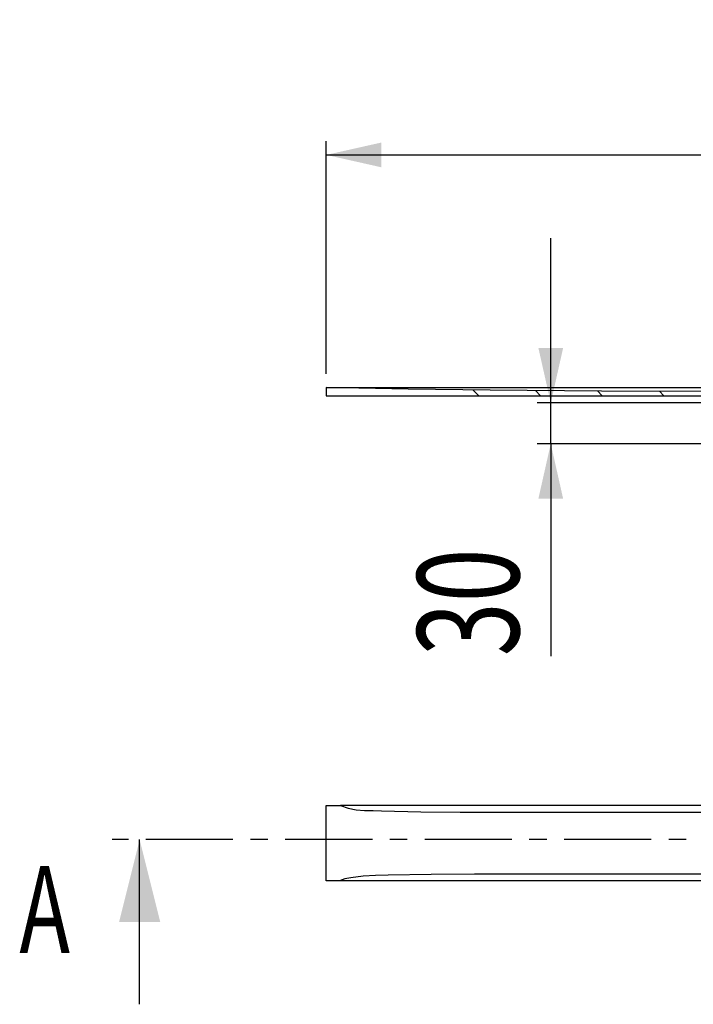
# Model space of a CAD drawing. Extents: x 75 to 299, y 117 to 200.
# Drawn here: x 75 to 124, y 125 to 196 of the extents above; entities that cross this region are included whole.
import ezdxf
from ezdxf.enums import TextEntityAlignment as Align

# ---------------------------------------------------------------- set-up
doc = ezdxf.new("R2010")
doc.units = 0
doc.linetypes.add('CENTER', pattern=[10.16, 6.35, -1.27, 1.27, -1.27])
doc.layers.get('0').update_dxf_attribs({"linetype": 'CONTINUOUS'})
doc.layers.add('BEMAßUNG', color=7, linetype='CONTINUOUS')
doc.dimstyles.new('SLDDIMSTYLE2', dxfattribs={"dimtxt": 7.191292, "dimasz": 4, "dimexe": 0, "dimexo": 0.0625, "dimgap": 1.797823, "dimtad": 1, "dimlfac": 10, "dimrnd": 1e-09, "dimzin": 12, "dimsah": 1, "dimcen": 0.09, "dimazin": 3, "dimtfac": 1, "dimtofl": 0, "dimtmove": 0, "dimatfit": 3})
doc.dimstyles.new('SLDDIMSTYLE3', dxfattribs={"dimtxt": 7.191292, "dimasz": 4, "dimexe": 0, "dimexo": 0.0625, "dimgap": 1.797823, "dimtad": 1, "dimlfac": 10, "dimrnd": 1e-09, "dimzin": 12, "dimsah": 1, "dimcen": 0.09, "dimazin": 3, "dimtfac": 1, "dimtmove": 0, "dimatfit": 3})

# ---------------------------------------------------------------- blocks, each defined once
blk = doc.blocks.new('_D_3')
at = {"layer": 'BEMAßUNG'}
for p, q in [((97.156, 170.509), (97.156, 187.465)), ((227.156, 170.509), (227.156, 187.465)), ((97.156, 186.465), (227.156, 186.465))]:
    blk.add_line(p, q, dxfattribs=at)
for points in [[(97.156, 186.465), (101.156, 185.565), (101.156, 187.365)], [(227.156, 186.465), (223.156, 187.365), (223.156, 185.565)]]:
    blk.add_solid(points, dxfattribs=at)
at = {"layer": 'BEMAßUNG', "width": 0.7}
blk.add_text('1700', height=7.4083, dxfattribs=at).set_placement((150.322, 186.465, 9.119), align=Align.BOTTOM_LEFT)
blk = doc.blocks.new('_D_4')
at = {"layer": 'BEMAßUNG'}
for p, q in [((113.511, 168.389), (113.511, 180.389)), ((124.456, 168.389), (112.511, 168.389)), ((113.511, 165.419), (113.511, 168.389)), ((125.106, 165.419), (112.511, 165.419)), ((113.511, 165.419), (113.511, 149.931))]:
    blk.add_line(p, q, dxfattribs=at)
for points in [[(113.511, 168.389), (114.411, 172.389), (112.611, 172.389)], [(113.511, 165.419), (112.611, 161.419), (114.411, 161.419)]]:
    blk.add_solid(points, dxfattribs=at)
at = {"layer": 'BEMAßUNG', "width": 0.7}
blk.add_text('30', height=7.4083, rotation=90, dxfattribs=at).set_placement((113.511, 149.931, 9.119), align=Align.BOTTOM_LEFT)

msp = doc.modelspace()

# ---------------------------------------------------------------- linework, layer by layer
at = {"color": 7, "linetype": 'CONTINUOUS'}
for p, q in [((97.1562, 169.5086), (98.1787, 169.5186)), ((97.1562, 169.5086), (97.1562, 168.9186)), ((98.1787, 169.5186), (125.8562, 169.5186)), ((97.1562, 168.9186), (125.3412, 168.9186)), ((107.866, 169.3272), (108.2746, 168.9186)), ((112.3935, 169.2899), (112.7648, 168.9186)), ((116.9106, 169.2629), (117.2549, 168.9186)), ((121.4278, 169.2358), (121.745, 168.9186)), ((97.1562, 133.5548), (97.1562, 139.0548)), ((97.1562, 139.0548), (98.1787, 139.0548)), ((125.8562, 139.0548), (98.1787, 139.0548)), ((83.5562, 124.5616), (83.5562, 136.5616)), ((98.1207, 133.5548), (97.1562, 133.5548)), ((125.8562, 133.5548), (98.1207, 133.5548))]:
    msp.add_line(p, q, dxfattribs=at)
at = {"color": 7, "linetype": 'CENTER'}
msp.add_line((242.7562, 136.5616), (81.5562, 136.5616), dxfattribs=at)
at = {"color": 7, "linetype": 'CONTINUOUS', "flags": 128}
for points in [[(125.3412, 169.2124), (117.2126, 169.2358), (109.084, 169.3097), (103.1199, 169.3956), (97.1562, 169.5086)], [(98.1787, 139.0548), (98.743, 138.8542), (99.3354, 138.7437), (99.9446, 138.6944), (100.5595, 138.677), (101.1688, 138.6627), (104.0435, 138.5935), (106.9192, 138.5711), (112.6689, 138.5603), (118.4187, 138.5598), (124.1684, 138.5613), (125.8562, 138.5612)], [(125.8562, 134.0484), (124.1002, 134.0482), (111.1105, 134.0482), (107.9575, 134.0464), (104.8046, 134.0296), (101.6525, 133.9719), (100.7437, 133.9462), (99.8361, 133.8968), (98.9351, 133.7902), (98.5177, 133.7037), (98.1207, 133.5548)]]:
    msp.add_lwpolyline(points, dxfattribs=at)
at = {"color": 7, "linetype": 'CONTINUOUS'}
msp.add_solid([(83.5562, 136.5616), (82.0562, 130.5616), (85.0562, 130.5616)], dxfattribs=at)

# ---------------------------------------------------------------- texts
at = {"color": 7, "linetype": 'CONTINUOUS', "width": 0.7}
msp.add_text('A', height=6.35, dxfattribs=at).set_placement((74.7911, 134.646), align=Align.TOP_LEFT)

# ---------------------------------------------------------------- dimensions: what is measured, and where the dimension line sits
at = {"layer": 'BEMAßUNG'}
dim = msp.add_linear_dim(base=(227.1562, 186.4653), p1=(97.1562, 169.5086), p2=(227.1562, 169.5086), dimstyle='SLDDIMSTYLE2', dxfattribs=at)
dim.commit()
dim.dimension.update_dxf_attribs({"geometry": '_D_3', "text_midpoint": (161.2975, 186.4653), "dimtype": 160})
dim = msp.add_linear_dim(base=(113.5114, 168.3886), p1=(126.1062, 165.4186), p2=(125.4562, 168.3886), angle=90, dimstyle='SLDDIMSTYLE3', dxfattribs=at)
dim.commit()
dim.dimension.update_dxf_attribs({"geometry": '_D_4', "text_midpoint": (113.5114, 155.4186), "dimtype": 160})

doc.saveas('drawing.dxf')
